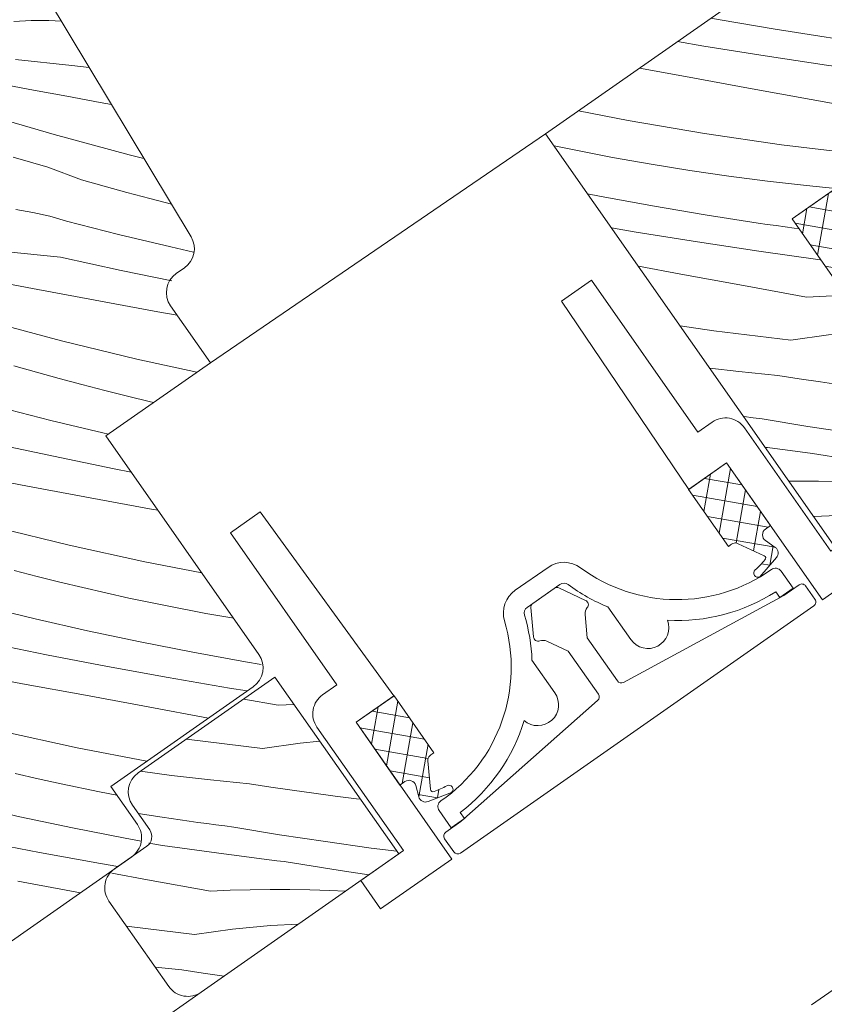
# Model space of a CAD drawing. Units: millimetres. Extents: x -2051 to 13331, y -4154 to 2179.
# Drawn here: x 12274 to 12308, y -3014 to -2972 of the extents above; entities that cross this region are included whole.
import ezdxf

# ---------------------------------------------------------------- set-up
doc = ezdxf.new("R2010")
doc.units = ezdxf.units.MM
doc.header["$MEASUREMENT"] = 0
doc.linetypes.add('Takart vonal', pattern=[19.561111, 14.111111, -5.45])
doc.linetypes.add('Wipeout_Contour', pattern=[1000, 0, -1000])
for name, color, linetype, lineweight in [('0_Toll_száma__1', 7, 'Continuous', 5), ('0_Toll_száma__2', 7, 'Continuous', 13), ('0_Toll_száma__7', 7, 'Continuous', 35)]:
    doc.layers.add(name, color=color, linetype=linetype, lineweight=lineweight)
doc.layers.add('0_Toll_száma__21', color=7, linetype='Continuous', lineweight=5, true_color=0x3a3a3a)
doc.layers.add('0_Toll_száma__87', color=7, linetype='Continuous', lineweight=5, true_color=0x6a6a6a)
doc.styles.add('ELKÉSZÜLT_STÍLUS_1', font='txt')
doc.styles.add('ELKÉSZÜLT_STÍLUS_2', font='txt')
doc.dimstyles.new('ELKÉSZÜLT_STÍLUS__1', dxfattribs={"dimtxt": 11.25, "dimasz": 6.65, "dimexe": 0.18, "dimexo": 0, "dimgap": 0.09, "dimtad": 1, "dimlfac": 0.001, "dimzin": 0, "dimdsep": 46, "dimtxsty": 'ELKÉSZÜLT_STÍLUS_1', "dimblk": 'ARROWHEAD_6', "dimblk1": 'ARROWHEAD_6', "dimblk2": 'ARROWHEAD_6', "dimcen": 0.09, "dimclrd": 7, "dimclre": 7, "dimclrt": 7, "dimadec": 0, "dimazin": 0, "dimtfac": 1, "dimtdec": 4, "dimtmove": 2, "dimatfit": 3, "dimfxl": 1, "dimtolj": 1, "dimtzin": 0, "dimarcsym": 0})
doc.dimstyles.new('ELKÉSZÜLT_STÍLUS__3', dxfattribs={"dimtxt": 11.25, "dimasz": 6.65, "dimexe": 0.18, "dimexo": 0, "dimgap": 0.09, "dimtad": 1, "dimlfac": 0.001, "dimzin": 0, "dimdsep": 46, "dimtxsty": 'ELKÉSZÜLT_STÍLUS_1', "dimblk": 'ARROWHEAD_6', "dimblk1": 'ARROWHEAD_6', "dimblk2": 'ARROWHEAD_6', "dimcen": 0.09, "dimclrd": 7, "dimclre": 7, "dimclrt": 7, "dimadec": 0, "dimazin": 0, "dimtfac": 1, "dimtdec": 4, "dimtmove": 0, "dimatfit": 3, "dimfxl": 1, "dimtolj": 1, "dimtzin": 0, "dimarcsym": 0})
doc.dimstyles.new('ELKÉSZÜLT_STÍLUS__7', dxfattribs={"dimtxt": 8, "dimasz": 6.65, "dimexe": 0.18, "dimexo": 0, "dimgap": 0.09, "dimtad": 1, "dimlfac": 0.001, "dimzin": 0, "dimdsep": 46, "dimtxsty": 'ELKÉSZÜLT_STÍLUS_2', "dimblk": 'ARROWHEAD_6', "dimblk1": 'ARROWHEAD_6', "dimblk2": 'ARROWHEAD_6', "dimcen": 0.09, "dimclrd": 7, "dimclre": 7, "dimclrt": 7, "dimadec": 0, "dimazin": 0, "dimtfac": 1, "dimtdec": 4, "dimtmove": 2, "dimatfit": 3, "dimfxl": 1, "dimtolj": 1, "dimtzin": 0, "dimarcsym": 0})

# ---------------------------------------------------------------- blocks, each defined once
blk = doc.blocks.new('*X21')
at = {"layer": '0_Toll_száma__87', "linetype": 'Continuous'}
for p, q in [((12284.689, -3001.333), (12283.212, -3001.062)), ((12284.689, -3001.333), (12285.38, -3001.299)), ((12284.013, -3003.19), (12280.742, -3002.791)), ((12284.013, -3003.19), (12285.644, -3002.964)), ((12285.644, -3002.964), (12286.49, -3002.885)), ((12280.097, -3004.353), (12278.76, -3004.179)), ((12281.776, -3004.547), (12280.097, -3004.353)), ((12283.458, -3004.715), (12281.776, -3004.547)), ((12284.379, -3004.858), (12283.458, -3004.715)), ((12285.302, -3004.995), (12284.379, -3004.858)), ((12286.225, -3005.125), (12285.302, -3004.995)), ((12287.149, -3005.249), (12286.225, -3005.125)), ((12288.074, -3005.367), (12287.149, -3005.249)), ((12288.243, -3005.387), (12288.074, -3005.367)), ((12279.697, -3006.16), (12278.661, -3005.999)), ((12280.081, -3006.216), (12279.697, -3006.16)), ((12280.466, -3006.272), (12280.081, -3006.216)), ((12280.851, -3006.327), (12280.466, -3006.272)), ((12281.236, -3006.381), (12280.851, -3006.327)), ((12281.621, -3006.433), (12281.236, -3006.381)), ((12282.006, -3006.486), (12281.621, -3006.433)), ((12282.391, -3006.537), (12282.006, -3006.486)), ((12282.776, -3006.587), (12282.391, -3006.537)), ((12284.751, -3006.911), (12282.776, -3006.587)), ((12286.729, -3007.211), (12284.751, -3006.911)), ((12279.711, -3007.371), (12279.113, -3007.282)), ((12282.357, -3007.74), (12279.711, -3007.371)), ((12288.71, -3007.488), (12286.729, -3007.211)), ((12282.682, -3007.783), (12282.357, -3007.74)), ((12283.006, -3007.826), (12282.682, -3007.783)), ((12283.331, -3007.868), (12283.006, -3007.826)), ((12283.656, -3007.91), (12283.331, -3007.868)), ((12289.813, -3007.629), (12288.71, -3007.488)), ((12283.981, -3007.952), (12283.656, -3007.91)), ((12284.306, -3007.993), (12283.981, -3007.952)), ((12284.631, -3008.034), (12284.306, -3007.993)), ((12284.956, -3008.074), (12284.631, -3008.034)), ((12287.369, -3008.458), (12284.956, -3008.074)), ((12279.061, -3008.857), (12277.519, -3008.574)), ((12288.599, -3008.643), (12287.369, -3008.458)), ((12281.77, -3009.352), (12279.061, -3008.857)), ((12281.77, -3009.352), (12282.628, -3009.311)), ((12282.628, -3009.311), (12283.486, -3009.284)), ((12283.486, -3009.284), (12284.345, -3009.27)), ((12284.345, -3009.27), (12285.204, -3009.271)), ((12285.204, -3009.271), (12286.063, -3009.286)), ((12286.063, -3009.286), (12286.921, -3009.314)), ((12286.921, -3009.314), (12287.593, -3009.348)), ((12281.094, -3011.21), (12278.152, -3010.851)), ((12282.725, -3010.984), (12284.364, -3010.83)), ((12284.364, -3010.83), (12285.56, -3010.771)), ((12281.094, -3011.21), (12282.725, -3010.984)), ((12280.539, -3012.734), (12279.39, -3012.62)), ((12281.46, -3012.878), (12280.539, -3012.734)), ((12282.36, -3013.011), (12281.46, -3012.878))]:
    blk.add_line(p, q, dxfattribs=at)
blk = doc.blocks.new('Kitöltés_6_3', base_point=(0, 0))
at = {"layer": '0_Toll_száma__87', "color": 7, "linetype": 'Continuous', "lineweight": 13}
for p, q in [((12284.556, -3000.121), (12278.658, -3004.251)), ((12289.89, -3007.739), (12284.556, -3000.121)), ((12278.412, -3005.644), (12279.158, -3006.709)), ((12279.035, -3007.405), (12277.642, -3008.38)), ((12281.371, -3013.704), (12289.89, -3007.739)), ((12277.397, -3009.773), (12279.978, -3013.459))]:
    blk.add_line(p, q, dxfattribs=at)
for centre, radius, start, end in [((12279.231, -3005.07), 1, 125.0046, 214.9998), ((12278.748, -3006.995), 0.5, 305.0023, 34.988), ((12278.216, -3009.199), 1, 124.9978, 214.9998), ((12280.797, -3012.885), 1, 215.0006, 305.0023)]:
    blk.add_arc(centre, radius, start, end, dxfattribs=at)
at = {"layer": '0_Toll_száma__87', "linetype": 'Continuous'}
blk.add_blockref('*X21', (0, 0), dxfattribs=at)
blk = doc.blocks.new('*X23')
at = {"layer": '0_Toll_száma__87', "linetype": 'Continuous'}
for p, q in [((12307.039, -2970.49), (12305.417, -2970.254)), ((12308.715, -2970.709), (12307.039, -2970.49)), ((12309.298, -2970.776), (12308.715, -2970.709)), ((12303.749, -2971.775), (12303.349, -2971.702)), ((12306.029, -2972.161), (12303.749, -2971.775)), ((12308.315, -2972.515), (12306.029, -2972.161)), ((12308.7, -2972.572), (12308.315, -2972.515)), ((12309.085, -2972.627), (12308.7, -2972.572)), ((12309.469, -2972.682), (12309.085, -2972.627)), ((12303.052, -2972.906), (12301.91, -2972.71)), ((12305.689, -2973.33), (12303.052, -2972.906)), ((12309.854, -2972.736), (12309.469, -2972.682)), ((12310.239, -2972.789), (12309.854, -2972.736)), ((12310.625, -2972.841), (12310.239, -2972.789)), ((12308.33, -2973.727), (12305.689, -2973.33)), ((12302.262, -2974.217), (12300.279, -2973.852)), ((12310.572, -2974.039), (12308.33, -2973.727)), ((12304.971, -2974.715), (12302.262, -2974.217)), ((12307.68, -2975.212), (12304.971, -2974.715)), ((12310.389, -2975.708), (12307.68, -2975.212)), ((12299.778, -2976.116), (12297.639, -2975.7)), ((12310.389, -2975.708), (12310.903, -2975.683)), ((12303.078, -2976.677), (12299.778, -2976.116)), ((12306.39, -2977.16), (12303.078, -2976.677)), ((12297.454, -2977.385), (12296.587, -2977.205)), ((12309.713, -2977.565), (12306.39, -2977.16)), ((12299.114, -2977.704), (12297.454, -2977.385)), ((12300.779, -2977.998), (12299.114, -2977.704)), ((12309.713, -2977.565), (12311.12, -2977.37)), ((12302.448, -2978.266), (12300.779, -2977.998)), ((12304.12, -2978.51), (12302.448, -2978.266)), ((12305.797, -2978.728), (12304.12, -2978.51)), ((12307.476, -2978.922), (12305.797, -2978.728)), ((12308.726, -2979.046), (12307.476, -2978.922)), ((12298.554, -2979.378), (12298.038, -2979.276)), ((12300.83, -2979.795), (12298.554, -2979.378)), ((12303.111, -2980.18), (12300.83, -2979.795)), ((12313.742, -2979.738), (12313.383, -2979.692)), ((12305.396, -2980.535), (12303.111, -2980.18)), ((12305.781, -2980.591), (12305.396, -2980.535)), ((12306.166, -2980.647), (12305.781, -2980.591)), ((12306.55, -2980.702), (12306.166, -2980.647)), ((12306.935, -2980.755), (12306.55, -2980.702)), ((12300.133, -2980.926), (12299.064, -2980.742)), ((12302.77, -2981.35), (12300.133, -2980.926)), ((12307.151, -2980.785), (12306.935, -2980.755)), ((12305.411, -2981.746), (12302.77, -2981.35)), ((12312.428, -2981.586), (12310.99, -2981.368)), ((12308.057, -2982.115), (12305.411, -2981.746)), ((12314.41, -2981.863), (12312.428, -2981.586)), ((12315.311, -2981.978), (12314.41, -2981.863)), ((12302.052, -2982.735), (12300.224, -2982.399)), ((12308.085, -2982.118), (12308.057, -2982.115)), ((12309.681, -2982.327), (12309.629, -2982.32)), ((12310.005, -2982.368), (12309.681, -2982.327)), ((12310.33, -2982.409), (12310.005, -2982.368)), ((12304.761, -2983.231), (12302.052, -2982.735)), ((12310.655, -2982.449), (12310.33, -2982.409)), ((12313.069, -2982.833), (12310.655, -2982.449)), ((12307.47, -2983.727), (12304.761, -2983.231)), ((12315.485, -2983.197), (12313.069, -2982.833)), ((12316.665, -2983.365), (12315.485, -2983.197)), ((12308.328, -2983.686), (12309.186, -2983.658)), ((12309.186, -2983.658), (12310.045, -2983.645)), ((12310.045, -2983.645), (12310.904, -2983.646)), ((12310.904, -2983.646), (12311.763, -2983.66)), ((12311.763, -2983.66), (12312.621, -2983.689)), ((12307.47, -2983.727), (12308.328, -2983.686)), ((12312.621, -2983.689), (12313.479, -2983.732)), ((12313.479, -2983.732), (12314.336, -2983.788)), ((12314.713, -2983.796), (12314.336, -2983.788)), ((12315.089, -2983.813), (12314.713, -2983.796)), ((12315.465, -2983.838), (12315.089, -2983.813)), ((12315.84, -2983.873), (12315.465, -2983.838)), ((12316.214, -2983.916), (12315.84, -2983.873)), ((12316.587, -2983.967), (12316.214, -2983.916)), ((12316.892, -2984.017), (12316.587, -2983.967)), ((12303.471, -2985.18), (12302.023, -2984.969)), ((12306.794, -2985.584), (12303.471, -2985.18)), ((12306.794, -2985.584), (12308.425, -2985.358)), ((12308.425, -2985.358), (12310.064, -2985.205)), ((12310.064, -2985.205), (12311.708, -2985.124)), ((12311.708, -2985.124), (12313.355, -2985.116)), ((12313.355, -2985.116), (12315, -2985.181)), ((12315, -2985.181), (12316.64, -2985.319)), ((12316.64, -2985.319), (12317.158, -2985.386)), ((12304.557, -2986.941), (12303.304, -2986.797)), ((12306.239, -2987.109), (12304.557, -2986.941)), ((12307.16, -2987.253), (12306.239, -2987.109)), ((12308.082, -2987.39), (12307.16, -2987.253)), ((12309.006, -2987.52), (12308.082, -2987.39)), ((12309.93, -2987.644), (12309.006, -2987.52)), ((12310.855, -2987.761), (12309.93, -2987.644)), ((12311.781, -2987.872), (12310.855, -2987.761)), ((12312.707, -2987.976), (12311.781, -2987.872)), ((12313.634, -2988.074), (12312.707, -2987.976)), ((12313.908, -2988.11), (12313.634, -2988.074)), ((12314.184, -2988.136), (12313.908, -2988.11)), ((12314.46, -2988.152), (12314.184, -2988.136)), ((12314.736, -2988.159), (12314.46, -2988.152)), ((12315.012, -2988.156), (12314.736, -2988.159)), ((12315.288, -2988.144), (12315.012, -2988.156)), ((12315.564, -2988.121), (12315.288, -2988.144)), ((12315.839, -2988.089), (12315.564, -2988.121)), ((12317.269, -2987.944), (12315.839, -2988.089)), ((12304.787, -2988.88), (12304.76, -2988.877)), ((12305.172, -2988.931), (12304.787, -2988.88)), ((12305.557, -2988.982), (12305.172, -2988.931)), ((12307.532, -2989.306), (12305.557, -2988.982)), ((12309.509, -2989.606), (12307.532, -2989.306)), ((12311.491, -2989.883), (12309.509, -2989.606)), ((12313.475, -2990.136), (12311.491, -2989.883)), ((12305.787, -2990.22), (12305.692, -2990.208)), ((12306.112, -2990.263), (12305.787, -2990.22)), ((12306.437, -2990.305), (12306.112, -2990.263)), ((12306.762, -2990.346), (12306.437, -2990.305)), ((12307.086, -2990.388), (12306.762, -2990.346)), ((12307.411, -2990.428), (12307.086, -2990.388)), ((12307.736, -2990.469), (12307.411, -2990.428)), ((12310.15, -2990.853), (12307.736, -2990.469)), ((12314.809, -2990.291), (12313.475, -2990.136)), ((12312.566, -2991.217), (12310.15, -2990.853)), ((12313.331, -2991.326), (12312.566, -2991.217)), ((12306.717, -2991.671), (12307.126, -2991.665)), ((12307.126, -2991.665), (12307.985, -2991.665)), ((12307.985, -2991.665), (12308.844, -2991.68)), ((12308.844, -2991.68), (12309.702, -2991.709)), ((12309.702, -2991.709), (12310.56, -2991.751)), ((12310.56, -2991.751), (12311.417, -2991.808)), ((12311.794, -2991.816), (12311.417, -2991.808)), ((12312.17, -2991.833), (12311.794, -2991.816)), ((12312.546, -2991.858), (12312.17, -2991.833)), ((12312.568, -2991.86), (12312.546, -2991.858)), ((12307.782, -2993.193), (12308.789, -2993.144)), ((12308.789, -2993.144), (12310.436, -2993.136)), ((12310.436, -2993.136), (12310.729, -2993.148))]:
    blk.add_line(p, q, dxfattribs=at)
blk = doc.blocks.new('Kitöltés_7_3', base_point=(0, 0))
at = {"layer": '0_Toll_száma__87', "color": 7, "linetype": 'Continuous', "lineweight": 13}
for p, q in [((12306.548, -2969.462), (12296.226, -2976.69)), ((12310.53, -2972.534), (12308.637, -2969.831)), ((12311.767, -2976.917), (12310.412, -2974.981)), ((12296.226, -2976.69), (12308.73, -2994.547)), ((12306.852, -2980.358), (12311.767, -2976.917)), ((12313.603, -2979.538), (12308.688, -2982.979)), ((12315.668, -2982.487), (12313.603, -2979.538)), ((12308.688, -2982.979), (12306.852, -2980.358)), ((12317.53, -2987.299), (12316.824, -2983.667)), ((12308.73, -2994.547), (12316.918, -2988.814))]:
    blk.add_line(p, q, dxfattribs=at)
for centre, radius, start, end in [((12307.408, -2970.691), 1.5, 35.0044, 124.9962), ((12309.3, -2973.394), 1.5, 319.4871, 34.9911), ((12310.821, -2974.694), 0.5, 139.4908, 214.9817), ((12315.352, -2983.953), 1.5, 10.9906, 77.8389), ((12316.058, -2987.586), 1.5, 304.9928, 11.0076)]:
    blk.add_arc(centre, radius, start, end, dxfattribs=at)
at = {"layer": '0_Toll_száma__87', "linetype": 'Continuous'}
blk.add_blockref('*X23', (0, 0), dxfattribs=at)
blk = doc.blocks.new('*X25')
at = {"layer": '0_Toll_száma__87', "linetype": 'Continuous'}
for p, q in [((12274.05, -2971.798), (12273.3, -2971.84)), ((12274.801, -2971.799), (12274.05, -2971.798)), ((12275.349, -2971.831), (12274.801, -2971.799)), ((12275.805, -2973.748), (12273.375, -2973.484)), ((12276.546, -2973.823), (12275.805, -2973.748)), ((12274.14, -2974.799), (12272.703, -2974.526)), ((12275.577, -2975.07), (12274.14, -2974.799)), ((12277.015, -2975.338), (12275.577, -2975.07)), ((12277.512, -2975.43), (12277.015, -2975.338)), ((12275.032, -2976.724), (12271.821, -2975.779)), ((12278.265, -2977.593), (12275.032, -2976.724)), ((12274.763, -2978.13), (12273.275, -2977.688)), ((12278.906, -2977.749), (12278.265, -2977.593)), ((12276.219, -2978.669), (12274.763, -2978.13)), ((12277.196, -2978.949), (12276.219, -2978.669)), ((12278.174, -2979.221), (12277.196, -2978.949)), ((12279.155, -2979.484), (12278.174, -2979.221)), ((12280.094, -2979.727), (12279.155, -2979.484)), ((12274.117, -2980.076), (12273.377, -2979.948)), ((12274.848, -2980.246), (12274.117, -2980.076)), ((12275.568, -2980.457), (12274.848, -2980.246)), ((12277.81, -2981.028), (12275.568, -2980.457)), ((12280.06, -2981.568), (12277.81, -2981.028)), ((12275.317, -2982.012), (12272.886, -2981.768)), ((12281.048, -2981.791), (12280.06, -2981.568)), ((12277.928, -2982.575), (12275.317, -2982.012)), ((12280.105, -2983.021), (12277.928, -2982.575)), ((12274.096, -2983.358), (12272.658, -2983.089)), ((12276.804, -2983.86), (12274.096, -2983.358)), ((12279.512, -2984.362), (12276.804, -2983.86)), ((12280.343, -2984.515), (12279.512, -2984.362)), ((12275.346, -2985.613), (12272.114, -2984.744)), ((12278.598, -2986.406), (12275.346, -2985.613)), ((12281.191, -2986.973), (12278.598, -2986.406)), ((12274.277, -2986.969), (12273.301, -2986.688)), ((12275.255, -2987.241), (12274.277, -2986.969)), ((12276.236, -2987.504), (12275.255, -2987.241)), ((12277.22, -2987.758), (12276.236, -2987.504)), ((12278.205, -2988.003), (12277.22, -2987.758)), ((12279.193, -2988.24), (12278.205, -2988.003)), ((12279.336, -2988.272), (12279.193, -2988.24)), ((12274.891, -2989.047), (12272.65, -2988.477)), ((12277.141, -2989.587), (12274.891, -2989.047)), ((12277.381, -2989.641), (12277.141, -2989.587)), ((12275.009, -2990.595), (12272.398, -2990.032)), ((12277.626, -2991.13), (12275.009, -2990.595)), ((12278.359, -2991.272), (12277.626, -2991.13)), ((12273.885, -2991.88), (12271.177, -2991.377)), ((12276.593, -2992.382), (12273.885, -2991.88)), ((12279.302, -2992.882), (12276.593, -2992.382)), ((12279.514, -2992.922), (12279.302, -2992.882)), ((12275.679, -2994.425), (12272.427, -2993.633)), ((12278.949, -2995.141), (12275.679, -2994.425)), ((12281.402, -2995.618), (12278.949, -2995.141)), ((12274.301, -2995.778), (12273.317, -2995.524)), ((12275.286, -2996.023), (12274.301, -2995.778)), ((12276.274, -2996.259), (12275.286, -2996.023)), ((12277.264, -2996.487), (12276.274, -2996.259)), ((12278.256, -2996.705), (12277.264, -2996.487)), ((12279.911, -2997.049), (12278.256, -2996.705)), ((12274.222, -2997.607), (12271.972, -2997.067)), ((12281.571, -2997.368), (12279.911, -2997.049)), ((12276.478, -2998.116), (12274.222, -2997.607)), ((12282.776, -2997.58), (12281.571, -2997.368)), ((12278.742, -2998.594), (12276.478, -2998.116)), ((12274.707, -2999.15), (12272.09, -2998.615)), ((12281.011, -2999.042), (12278.742, -2998.594)), ((12277.33, -2999.658), (12274.707, -2999.15)), ((12283.287, -2999.458), (12281.011, -2999.042)), ((12279.957, -3000.137), (12277.33, -2999.658)), ((12283.964, -2999.573), (12283.287, -2999.458)), ((12273.674, -3000.401), (12270.966, -2999.9)), ((12282.59, -3000.589), (12279.957, -3000.137)), ((12276.383, -3000.902), (12273.674, -3000.401)), ((12283.361, -3000.714), (12282.59, -3000.589)), ((12279.091, -3001.402), (12276.383, -3000.902)), ((12281.694, -3001.881), (12279.091, -3001.402)), ((12276.03, -3003.161), (12272.76, -3002.445)), ((12279.032, -3003.744), (12276.03, -3003.161)), ((12274.345, -3004.506), (12273.355, -3004.279)), ((12275.337, -3004.725), (12274.345, -3004.506)), ((12276.992, -3005.068), (12275.337, -3004.725)), ((12277.744, -3005.213), (12276.992, -3005.068)), ((12273.559, -3006.136), (12271.303, -3005.627)), ((12275.823, -3006.614), (12273.559, -3006.136)), ((12278.092, -3007.062), (12275.823, -3006.614)), ((12274.411, -3007.677), (12271.788, -3007.17)), ((12278.784, -3007.188), (12278.092, -3007.062)), ((12277.038, -3008.157), (12274.411, -3007.677)), ((12277.779, -3008.284), (12277.038, -3008.157)), ((12273.464, -3008.922), (12276.172, -3009.421))]:
    blk.add_line(p, q, dxfattribs=at)
blk = doc.blocks.new('Kitöltés_8_3', base_point=(0, 0))
at = {"layer": '0_Toll_száma__87', "color": 7, "linetype": 'Continuous', "lineweight": 13}
for p, q in [((12280.938, -2981.132), (12248.662, -2927.416)), ((12280.301, -2982.713), (12280.654, -2982.466)), ((12281.777, -2986.563), (12280.056, -2984.106)), ((12277.271, -2989.718), (12281.777, -2986.563)), ((12283.867, -2999.138), (12277.271, -2989.718)), ((12277.478, -3004.833), (12283.622, -3000.531)), ((12278.625, -3006.471), (12277.478, -3004.833)), ((12271.868, -3012.423), (12278.38, -3007.864))]:
    blk.add_line(p, q, dxfattribs=at)
for centre, start, end in [((12280.081, -2981.647), 304.9993, 31.0019), ((12280.875, -2983.532), 125.0046, 214.9996), ((12283.048, -2999.712), 305.0046, 34.9995), ((12277.806, -3007.045), 304.9974, 34.9999)]:
    blk.add_arc(centre, 1, start, end, dxfattribs=at)
at = {"layer": '0_Toll_száma__87', "linetype": 'Continuous'}
blk.add_blockref('*X25', (0, 0), dxfattribs=at)
blk = doc.blocks.new('*D43')
at = {"layer": '0_Toll_száma__2', "linetype": 'Continuous'}
for p, q in [((11978.241, -3672.282), (11975.23, -3667.982)), ((11983.617, -3668.518), (11972.866, -3676.046)), ((12006.912, -3713.229), (11978.241, -3672.282)), ((12012.288, -3709.465), (12001.537, -3716.993)), ((12009.924, -3717.53), (12006.912, -3713.229))]:
    blk.add_line(p, q, dxfattribs=at)
at = {"layer": '0_Toll_száma__7', "linetype": 'Continuous'}
for p, q in [((11983.116, -3673.142), (11973.367, -3671.423)), ((12002.038, -3712.37), (12011.787, -3714.089))]:
    blk.add_line(p, q, dxfattribs=at)
at = {"layer": '0_Toll_száma__1', "insert": (11982.627, -3674.624), "char_height": 11.25, "attachment_point": 7, "rotation": 305, "style": 'ELKÉSZÜLT_STÍLUS_1'}
blk.add_mtext('\\A1;{\\fVerdana|b0|i0|c238|p38;min.5}', dxfattribs=at)
blk = doc.blocks.new('ARROWHEAD_6')
at = {"color": 0, "linetype": 'Continuous', "lineweight": 0}
for p, q in [((-0.5, -0.5), (0.5, 0.5)), ((0, 0), (-1, 0))]:
    blk.add_line(p, q, dxfattribs=at)
blk = doc.blocks.new('*D87')
at = {"layer": '0_Toll_száma__1', "linetype": 'Continuous'}
for p, q in [((12450.533, -3097.927), (12837.24, -2827.236)), ((12454.296, -3103.304), (12446.769, -3092.551)), ((12146.473, -3310.766), (12450.533, -3097.927))]:
    blk.add_line(p, q, dxfattribs=at)
at = {"layer": '0_Toll_száma__7', "linetype": 'Continuous'}
for p, q in [((12451.393, -3093.053), (12449.673, -3102.802)), ((12147.333, -3305.892), (12145.613, -3315.641))]:
    blk.add_line(p, q, dxfattribs=at)
at = {"layer": '0_Toll_száma__1', "insert": (12251.919, -3235.002), "char_height": 8, "attachment_point": 7, "rotation": 34.9917, "style": 'ELKÉSZÜLT_STÍLUS_2'}
blk.add_mtext('\\A1;{\\fVerdana|b1|i0|c238|p38;katalógus méret=(SZ) x (H)}', dxfattribs=at)
blk = doc.blocks.new('*D90')
at = {"layer": '0_Toll_száma__2', "linetype": 'Continuous'}
blk.add_line((11825.118, -3596.352), (11710.22, -3432.159), dxfattribs=at)
at = {"layer": '0_Toll_száma__7', "linetype": 'Continuous'}
for p, q in [((11705.346, -3431.298), (11715.095, -3433.02)), ((11820.244, -3595.491), (11829.993, -3597.213))]:
    blk.add_line(p, q, dxfattribs=at)
at = {"layer": '0_Toll_száma__1', "insert": (11763.91, -3504.96), "char_height": 11.25, "attachment_point": 7, "rotation": 304.9833, "style": 'ELKÉSZÜLT_STÍLUS_1'}
blk.add_mtext('\\A1;{\\fVerdana|b0|i0|c238|p38;20}', dxfattribs=at)
blk = doc.blocks.new('*D91')
at = {"layer": '0_Toll_száma__2', "linetype": 'Continuous'}
for p, q in [((11667.299, -3370.824), (11664.289, -3366.522)), ((11672.676, -3367.061), (11661.923, -3374.586)), ((11710.22, -3432.159), (11667.299, -3370.824)), ((11715.597, -3428.396), (11704.843, -3435.922)), ((11825.118, -3596.352), (11710.22, -3432.159))]:
    blk.add_line(p, q, dxfattribs=at)
at = {"layer": '0_Toll_száma__7', "linetype": 'Continuous'}
for p, q in [((11672.174, -3371.685), (11662.425, -3369.963)), ((11705.346, -3431.298), (11715.095, -3433.02))]:
    blk.add_line(p, q, dxfattribs=at)
at = {"layer": '0_Toll_száma__1', "insert": (11683.526, -3390.354), "char_height": 11.25, "attachment_point": 7, "rotation": 304.9833, "style": 'ELKÉSZÜLT_STÍLUS_1'}
blk.add_mtext('\\A1;{\\fVerdana|b0|i0|c238|p38;7\\fVerdana|b0|i0|c238|p38;\\A1{\\H.66x;\\S5^  ;}}', dxfattribs=at)
blk = doc.blocks.new('*D94')
at = {"layer": '0_Toll_száma__2', "linetype": 'Continuous'}
for p, q in [((11747.083, -3528.441), (11689.745, -3446.504)), ((11752.46, -3524.679), (11741.706, -3532.204)), ((11804.636, -3610.687), (11747.083, -3528.441)), ((11810.013, -3606.924), (11799.259, -3614.449)), ((11919.309, -3774.559), (11804.636, -3610.687))]:
    blk.add_line(p, q, dxfattribs=at)
at = {"layer": '0_Toll_száma__7', "linetype": 'Continuous'}
for p, q in [((11742.209, -3527.58), (11751.957, -3529.302)), ((11799.762, -3609.826), (11809.51, -3611.548))]:
    blk.add_line(p, q, dxfattribs=at)
at = {"layer": '0_Toll_száma__1', "insert": (11772.101, -3560.268), "char_height": 11.25, "attachment_point": 7, "rotation": 304.9833, "style": 'ELKÉSZÜLT_STÍLUS_1'}
blk.add_mtext('\\A1;{\\fVerdana|b0|i0|c238|p38;10}', dxfattribs=at)
blk = doc.blocks.new('*D95')
at = {"layer": '0_Toll_száma__2', "linetype": 'Continuous'}
for p, q in [((11695.122, -3442.741), (11684.368, -3450.266)), ((11747.083, -3528.441), (11689.745, -3446.504))]:
    blk.add_line(p, q, dxfattribs=at)
at = {"layer": '0_Toll_száma__7', "linetype": 'Continuous'}
for p, q in [((11684.871, -3445.643), (11694.619, -3447.364)), ((11742.209, -3527.58), (11751.957, -3529.302))]:
    blk.add_line(p, q, dxfattribs=at)
at = {"layer": '0_Toll_száma__1', "insert": (11714.655, -3478.176), "char_height": 11.25, "attachment_point": 7, "rotation": 304.9833, "style": 'ELKÉSZÜLT_STÍLUS_1'}
blk.add_mtext('\\A1;{\\fVerdana|b0|i0|c238|p38;10}', dxfattribs=at)
blk = doc.blocks.new('*D96')
at = {"layer": '0_Toll_száma__2', "linetype": 'Continuous'}
for p, q in [((11689.745, -3446.504), (11661.079, -3405.539)), ((11695.122, -3442.741), (11684.368, -3450.266))]:
    blk.add_line(p, q, dxfattribs=at)
at = {"layer": '0_Toll_száma__7', "linetype": 'Continuous'}
for p, q in [((11656.205, -3404.678), (11665.953, -3406.4)), ((11684.871, -3445.643), (11694.619, -3447.364))]:
    blk.add_line(p, q, dxfattribs=at)
at = {"layer": '0_Toll_száma__1', "insert": (11674.454, -3420.728), "char_height": 11.25, "attachment_point": 7, "rotation": 304.9833, "style": 'ELKÉSZÜLT_STÍLUS_1'}
blk.add_mtext('\\A1;{\\fVerdana|b0|i0|c238|p38;5}', dxfattribs=at)
blk = doc.blocks.new('*D97')
at = {"layer": '0_Toll_száma__2', "linetype": 'Continuous'}
for p, q in [((11646.816, -3385.157), (11632.23, -3364.313)), ((11652.193, -3381.395), (11641.44, -3388.92)), ((11661.079, -3405.539), (11646.816, -3385.157)), ((11666.456, -3401.776), (11655.702, -3409.301)), ((11689.745, -3446.504), (11661.079, -3405.539))]:
    blk.add_line(p, q, dxfattribs=at)
at = {"layer": '0_Toll_száma__7', "linetype": 'Continuous'}
for p, q in [((11641.942, -3384.296), (11651.691, -3386.018)), ((11656.205, -3404.678), (11665.953, -3406.4))]:
    blk.add_line(p, q, dxfattribs=at)
at = {"layer": '0_Toll_száma__1', "insert": (11651.016, -3387.501), "char_height": 11.25, "attachment_point": 7, "rotation": 304.9833, "style": 'ELKÉSZÜLT_STÍLUS_1'}
blk.add_mtext('\\A1;{\\fVerdana|b0|i0|c238|p38;2\\fVerdana|b0|i0|c238|p38;\\A1{\\H.66x;\\S5^  ;}}', dxfattribs=at)
blk = doc.blocks.new('*D98')
at = {"layer": '0_Toll_száma__2', "linetype": 'Continuous'}
for p, q in [((11632.23, -3364.313), (11629.22, -3360.011)), ((11637.607, -3360.55), (11626.853, -3368.075)), ((11646.816, -3385.157), (11632.23, -3364.313)), ((11652.193, -3381.395), (11641.44, -3388.92)), ((11661.079, -3405.539), (11646.816, -3385.157))]:
    blk.add_line(p, q, dxfattribs=at)
at = {"layer": '0_Toll_száma__7', "linetype": 'Continuous'}
for p, q in [((11637.105, -3365.174), (11627.356, -3363.452)), ((11641.942, -3384.296), (11651.691, -3386.018))]:
    blk.add_line(p, q, dxfattribs=at)
at = {"layer": '0_Toll_száma__1', "insert": (11636.263, -3366.418), "char_height": 11.25, "attachment_point": 7, "rotation": 304.9833, "style": 'ELKÉSZÜLT_STÍLUS_1'}
blk.add_mtext('\\A1;{\\fVerdana|b0|i0|c238|p38;2\\fVerdana|b0|i0|c238|p38;\\A1{\\H.66x;\\S5^  ;}}', dxfattribs=at)
blk = doc.blocks.new('*D99')
at = {"layer": '0_Toll_száma__2', "linetype": 'Continuous'}
for p, q in [((11687.782, -3356.49), (11684.772, -3352.189)), ((11693.159, -3352.728), (11682.406, -3360.253)), ((11968.862, -3758.163), (11687.782, -3356.49)), ((11974.239, -3754.4), (11963.485, -3761.925)), ((11971.872, -3762.464), (11968.862, -3758.163))]:
    blk.add_line(p, q, dxfattribs=at)
at = {"layer": '0_Toll_száma__7', "linetype": 'Continuous'}
for p, q in [((11692.657, -3357.351), (11682.908, -3355.629)), ((11963.988, -3757.302), (11973.736, -3759.023))]:
    blk.add_line(p, q, dxfattribs=at)
at = {"layer": '0_Toll_száma__1', "insert": (11824.563, -3548.03), "char_height": 11.25, "attachment_point": 7, "rotation": 304.9833, "style": 'ELKÉSZÜLT_STÍLUS_1'}
blk.add_mtext('\\A1;{\\fVerdana|b0|i0|c238|p38;49}', dxfattribs=at)
blk = doc.blocks.new('*D106')
at = {"layer": '0_Toll_száma__2', "linetype": 'Continuous'}
for p, q in [((12424.657, -2973.73), (12383.67, -3002.411)), ((12379.908, -2997.035), (12387.433, -3007.788)), ((12383.67, -3002.411), (12359.097, -3019.607)), ((12355.335, -3014.23), (12362.86, -3024.984)), ((12359.097, -3019.607), (12103.187, -3198.686))]:
    blk.add_line(p, q, dxfattribs=at)
at = {"layer": '0_Toll_száma__7', "linetype": 'Continuous'}
for p, q in [((12382.809, -3007.286), (12384.531, -2997.537)), ((12358.236, -3024.481), (12359.958, -3014.733))]:
    blk.add_line(p, q, dxfattribs=at)
at = {"layer": '0_Toll_száma__1', "insert": (12366.091, -3011.967), "char_height": 11.25, "attachment_point": 7, "rotation": 34.9833, "style": 'ELKÉSZÜLT_STÍLUS_1'}
blk.add_mtext('\\A1;{\\fVerdana|b0|i0|c238|p38;3}', dxfattribs=at)
blk = doc.blocks.new('*D107')
at = {"layer": '0_Toll_száma__2', "linetype": 'Continuous'}
for p, q in [((12359.097, -3019.607), (12103.187, -3198.686)), ((12099.424, -3193.31), (12106.949, -3204.063)), ((12103.187, -3198.686), (12079.58, -3215.205))]:
    blk.add_line(p, q, dxfattribs=at)
at = {"layer": '0_Toll_száma__7', "linetype": 'Continuous'}
for p, q in [((12358.236, -3024.481), (12359.958, -3014.733)), ((12102.326, -3203.561), (12104.048, -3193.812))]:
    blk.add_line(p, q, dxfattribs=at)
at = {"layer": '0_Toll_száma__1', "insert": (12184.679, -3138.914), "char_height": 8, "attachment_point": 7, "rotation": 34.9917, "style": 'ELKÉSZÜLT_STÍLUS_2'}
blk.add_mtext('\\A1;{\\fVerdana|b1|i0|c238|p38;katalógus méret - 6cm}', dxfattribs=at)

msp = doc.modelspace()

# ---------------------------------------------------------------- hatches: boundary and pattern name
at = {"layer": '0_Toll_száma__1', "linetype": 'Continuous'}
h = msp.add_hatch(dxfattribs=at)
h.set_pattern_fill('EPS_0003', color=256, style=0, pattern_type=2)
h.set_pattern_definition([(350, (12313.30014, -2979.2245), (0.13892, 0.78785), []), (80, (12313.30014, -2979.2245), (-0.78785, 0.13892), [])])
h.paths.add_polyline_path([(12314.889, -2976.764, -0.248704), (12317.537, -2977.549), (12318.177, -2978.471, 0.781178), (12319.41, -2977.616), (12318.73, -2976.637, 0.364405), (12313.267, -2975.867), (12306.852, -2980.358), (12308.688, -2982.979), (12313.603, -2979.538), (12312.609, -2978.118), (12314.542, -2976.932)])
h = msp.add_hatch(dxfattribs=at)
h.set_pattern_fill('EPS_0003', color=256, style=0, pattern_type=2)
h.set_pattern_definition([(350, (12304.5967, -2993.43806), (0.13892, 0.78785), []), (80, (12304.5967, -2993.43806), (-0.78785, 0.13892), [])])
h.paths.add_polyline_path([(12305.644, -2994.887, -0.64187), (12305.675, -2995.063, -0.033632), (12305.266, -2995.492, 0.923028), (12305.463, -2995.786), (12306.179, -2994.965, 0.447397), (12306.126, -2994.521), (12305.706, -2994.226, -0.520544), (12305.706, -2993.735), (12305.92, -2993.585), (12304.027, -2990.882), (12302.389, -2992.029), (12304.11, -2994.486, -0.053503), (12304.294, -2994.358, -0.286954), (12304.533, -2994.365)])
h = msp.add_hatch(dxfattribs=at)
h.set_pattern_fill('EPS_0003', color=256, style=0, pattern_type=2)
h.set_pattern_definition([(350, (12290.2615, -3003.4757), (0.13892, 0.78785), []), (80, (12290.2615, -3003.4757), (-0.78785, 0.13892), [])])
h.paths.add_polyline_path([(12291.264, -3004.955), (12291.154, -3003.733, -0.286954), (12291.229, -3003.505, -0.053503), (12291.413, -3003.377), (12289.692, -3000.919), (12288.054, -3002.066), (12289.947, -3004.77), (12290.161, -3004.62, -0.520544), (12290.623, -3004.788), (12290.756, -3005.283, 0.447397), (12291.155, -3005.485), (12292.172, -3005.093, 0.923028), (12291.963, -3004.807, -0.033632), (12291.42, -3005.045, -0.64187)])

# ---------------------------------------------------------------- linework, layer by layer
for p, q in [((12296.226, -2976.69), (12281.777, -2986.563)), ((12292.724, -3006.208), (12292.763, -3006.181)), ((12236.493, -3045.128), (12281.371, -3013.704))]:
    msp.add_line(p, q, dxfattribs=at)
at = {"layer": '0_Toll_száma__1', "linetype": 'Continuous', "flags": 128}
for points in [[(12305.644, -2994.887), (12304.533, -2994.365, 0.286954), (12304.294, -2994.358, 0.053503), (12304.11, -2994.486), (12302.389, -2992.029), (12304.027, -2990.882), (12305.92, -2993.585), (12305.706, -2993.735, 0.520544), (12305.706, -2994.226), (12306.126, -2994.521, -0.447397), (12306.179, -2994.965), (12305.463, -2995.786, -0.923028), (12305.266, -2995.492, 0.033632), (12305.675, -2995.063, 0.64187)], [(12291.264, -3004.955), (12291.154, -3003.733, -0.286954), (12291.229, -3003.505, -0.053503), (12291.413, -3003.377), (12289.692, -3000.919), (12288.054, -3002.066), (12289.947, -3004.77), (12290.161, -3004.62, -0.520544), (12290.623, -3004.788), (12290.756, -3005.283, 0.447397), (12291.155, -3005.485), (12292.172, -3005.093, 0.923028), (12291.963, -3004.807, -0.033632), (12291.42, -3005.045, -0.64187)]]:
    msp.add_lwpolyline(points, format="xyb", close=True, dxfattribs=at)
msp.add_lwpolyline([(12306.283, -2996.714), (12306.322, -2996.687), (12306.896, -2996.285), (12306.379, -2995.548, 0.416535), (12305.959, -2995.476, -0.324898), (12297.731, -2995.401, 0.322648), (12296.329, -2995.383), (12294.917, -2996.372, 0.322549), (12294.455, -2997.696, -0.324898), (12291.71, -3005.453, 0.416815), (12291.635, -3005.872), (12292.151, -3006.61), (12292.724, -3006.208), (12292.548, -3005.957, 0.156469), (12295.299, -3001.991, 0.882034), (12296.623, -3000.792), (12295.638, -2999.385, 0.062643), (12295.317, -2997.44, -0.322686), (12295.433, -2997.109), (12296.845, -2996.12, -0.322686), (12297.196, -2996.125, 0.062643), (12298.914, -2997.091), (12299.9, -2998.498, 0.882034), (12301.479, -2997.665, 0.156457), (12306.146, -2996.435), (12306.322, -2996.687)], format="xyb", dxfattribs=at)
at = {"layer": '0_Toll_száma__2', "linetype": 'Continuous', "flags": 128}
for points in [[(12314.889, -2976.764, -0.248704), (12317.537, -2977.549), (12318.177, -2978.471, 0.781178), (12319.41, -2977.616), (12318.73, -2976.637, 0.364405), (12313.267, -2975.867), (12306.852, -2980.358), (12308.688, -2982.979), (12313.603, -2979.538), (12312.609, -2978.118), (12314.542, -2976.932)], [(12311.229, -2994.629), (12308.157, -2996.78), (12304.027, -2990.882), (12302.397, -2992.024), (12296.916, -2983.898), (12298.202, -2982.997), (12302.79, -2989.551), (12303.404, -2989.12, -0.414222), (12304.797, -2989.366), (12308.526, -2994.69), (12310.369, -2993.4)], [(12305.644, -2994.887, -0.64187), (12305.675, -2995.063, -0.033632), (12305.266, -2995.492, 0.923028), (12305.463, -2995.786), (12306.179, -2994.965, 0.447397), (12306.126, -2994.521), (12305.706, -2994.226, -0.520544), (12305.706, -2993.735), (12305.92, -2993.585), (12304.027, -2990.882), (12302.389, -2992.029), (12304.11, -2994.486, -0.053503), (12304.294, -2994.358, -0.286954), (12304.533, -2994.365)], [(12282.638, -2993.895), (12287.226, -3000.449), (12286.612, -3000.879, 0.414222), (12286.366, -3002.271), (12290.095, -3007.596), (12288.252, -3008.886), (12289.112, -3010.115), (12292.184, -3007.964), (12288.054, -3002.066), (12289.685, -3000.924), (12283.924, -2992.995)], [(12307.789, -2997.038, 0.414507), (12307.838, -2996.759), (12307.436, -2996.186, 0.414488), (12307.158, -2996.137), (12306.502, -2996.595), (12299.578, -3000.345, -0.381123), (12299.319, -3000.284), (12298.016, -2998.423), (12297.928, -2997.413, -0.19972), (12298.02, -2997.12, 0.494468), (12297.952, -2996.81), (12296.801, -2996.273, 0.267972), (12296.601, -2996.291), (12295.677, -2996.938, 0.267812), (12295.592, -2997.119), (12295.702, -2998.385, 0.493775), (12295.971, -2998.555, -0.19972), (12296.278, -2998.568), (12297.197, -2998.997), (12298.5, -3000.858, -0.380675), (12298.469, -3001.122), (12292.577, -3006.346), (12291.921, -3006.805, 0.413892), (12291.872, -3007.084), (12292.274, -3007.657, 0.413911), (12292.552, -3007.706)], [(12291.264, -3004.955), (12291.154, -3003.733, -0.286954), (12291.229, -3003.505, -0.053503), (12291.413, -3003.377), (12289.692, -3000.919), (12288.054, -3002.066), (12289.947, -3004.77), (12290.161, -3004.62, -0.520544), (12290.623, -3004.788), (12290.756, -3005.283, 0.447397), (12291.155, -3005.485), (12292.172, -3005.093, 0.923028), (12291.963, -3004.807, -0.033632), (12291.42, -3005.045, -0.64187)]]:
    msp.add_lwpolyline(points, format="xyb", close=True, dxfattribs=at)
at = {"layer": '0_Toll_száma__21', "linetype": 'Takart vonal'}
msp.add_line((12019.224, -3216.16), (12405.224, -2945.98), dxfattribs=at)

# ---------------------------------------------------------------- block references
at = {"layer": '0_Toll_száma__87', "linetype": 'Continuous'}
for name in ['Kitöltés_8_3', 'Kitöltés_7_3', 'Kitöltés_6_3']:
    msp.add_blockref(name, (0, 0), dxfattribs=at)

# ---------------------------------------------------------------- dimensions: what is measured, and where the dimension line sits
at = {"linetype": 'Continuous'}
dim = msp.add_linear_dim(base=(11978.241, -3672.282), p1=(13021.794, -3002.601), p2=(12993.123, -2961.655), angle=125, text='min.5', dimstyle='ELKÉSZÜLT_STÍLUS__1', dxfattribs=at)
dim.commit()
dim.dimension.update_dxf_attribs({"geometry": '*D43', "text_midpoint": (11998.032, -3686.816), "dimtype": 160, "text_rotation": 305})

# ---------------------------------------------------------------- next in the draw order: wipeouts: each hides what was drawn before it
at = {"color": 254, "linetype": 'Wipeout_Contour', "lineweight": 0, "ltscale": 50858.120155}
msp.add_wipeout([(12477.747, -3389.823), (12469.808, -3395.379), (12148.981, -2936.999), (12156.92, -2931.443)], dxfattribs=at)

# ---------------------------------------------------------------- next in the draw order: dimensions: what is measured, and where the dimension line sits
at = {"linetype": 'Continuous'}
for base, p1, p2, angle, dimstyle, picture, middle, turn in [((11667.299, -3370.824), (12950.109, -2564.518), (12885.62, -2518.275), 124.9833, 'ELKÉSZÜLT_STÍLUS__1', '*D91', (11697.165, -3399.767), 304.9833), ((11687.782, -3356.49), (11975.975, -3753.185), (12885.62, -2518.275), 124.9833, 'ELKÉSZÜLT_STÍLUS__3', '*D99', (11834.067, -3551.8), 304.9833), ((11632.23, -3364.313), (12861.201, -2535.363), (11631.694, -3364.688), 124.9833, 'ELKÉSZÜLT_STÍLUS__1', '*D98', (11649.902, -3375.831), 304.9833), ((11646.816, -3385.157), (12866.774, -2561.826), (12861.201, -2535.363), 124.9833, 'ELKÉSZÜLT_STÍLUS__3', '*D97', (11664.655, -3396.913), 304.9833), ((11661.079, -3405.539), (12912.435, -2590.898), (12866.774, -2561.826), 124.9833, 'ELKÉSZÜLT_STÍLUS__3', '*D96', (11681.51, -3421.001), 304.9833), ((11710.22, -3432.159), (11817.25, -3601.858), (12950.109, -2564.518), 124.9833, 'ELKÉSZÜLT_STÍLUS__3', '*D90', (11773.414, -3508.729), 304.9833), ((11689.745, -3446.504), (12943.45, -2691.255), (12912.435, -2590.898), 124.9833, 'ELKÉSZÜLT_STÍLUS__3', '*D95', (11724.158, -3481.946), 304.9833), ((11747.083, -3528.441), (11814.139, -3604.037), (12943.45, -2691.255), 124.9833, 'ELKÉSZÜLT_STÍLUS__3', '*D94', (11781.604, -3564.038), 304.9833), ((12359.097, -3019.607), (12376.25, -2991.808), (12350.146, -3006.815), 214.9833, 'ELKÉSZÜLT_STÍLUS__3', '*D106', (12366.363, -3004.911), 34.9833)]:
    dim = msp.add_linear_dim(base=base, p1=p1, p2=p2, angle=angle, dimstyle=dimstyle, dxfattribs=at)
    dim.commit()
    dim.dimension.update_dxf_attribs({"geometry": picture, "text_midpoint": middle, "dimtype": 160, "text_rotation": turn})
for base, p1, p2, angle, text, picture, middle in [((12450.533, -3097.927), (12146.466, -3310.756), (12450.533, -3097.927), 34.9917, 'katalógus méret=(SZ) x (H)', '*D87', (12303.884, -3193.744)), ((12103.187, -3198.686), (12350.146, -3006.815), (12100.082, -3194.25), 214.9833, 'katalógus méret - 6cm', '*D107', (12226.787, -3104.556))]:
    dim = msp.add_linear_dim(base=base, p1=p1, p2=p2, angle=angle, text=text, dimstyle='ELKÉSZÜLT_STÍLUS__7', dxfattribs=at)
    dim.commit()
    dim.dimension.update_dxf_attribs({"geometry": picture, "text_midpoint": middle, "dimtype": 160, "text_rotation": 34.9917})

doc.saveas('drawing.dxf')
